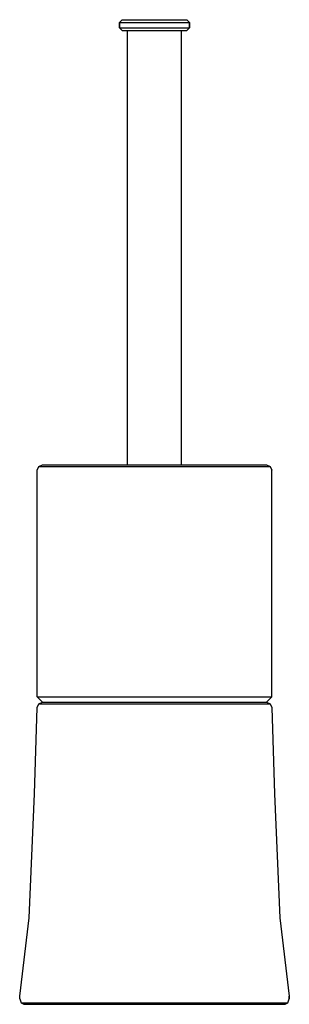
# Model space of a CAD drawing. Extents: x 0 to 100, y 0 to 365.
import ezdxf

# ---------------------------------------------------------------- set-up
doc = ezdxf.new("R2010")
doc.units = 0
doc.header["$MEASUREMENT"] = 0
doc.layers.get('0').update_dxf_attribs({"linetype": 'CONTINUOUS'})

msp = doc.modelspace()

# ---------------------------------------------------------------- linework, layer by layer
for p, q in [((37, 364), (38, 365)), ((38, 365), (38.4, 365)), ((38.4, 365), (39.6, 365)), ((39.6, 365), (41.5, 365)), ((41.5, 365), (44, 365)), ((44, 365), (46.9, 365)), ((46.9, 365), (50, 365)), ((50, 365), (53.1, 365)), ((53.1, 365), (56, 365)), ((56, 365), (58.5, 365)), ((58.5, 365), (60.4, 365)), ((60.4, 365), (61.6, 365)), ((61.6, 365), (62, 365)), ((62, 365), (63, 364)), ((37, 364), (37, 362)), ((37, 364), (37.5, 364)), ((37, 362), (37, 364)), ((37, 362), (38, 361)), ((37, 362), (37.5, 362)), ((37.5, 364), (38.7, 364)), ((37.5, 362), (38.7, 362)), ((38.7, 364), (40.8, 364)), ((38.7, 362), (40.8, 362)), ((40.8, 364), (43.5, 364)), ((40.8, 362), (43.5, 362)), ((43.5, 364), (46.6, 364)), ((43.5, 362), (46.6, 362)), ((46.6, 364), (50, 364)), ((46.6, 362), (50, 362)), ((50, 364), (53.4, 364)), ((50, 362), (53.4, 362)), ((53.4, 364), (56.5, 364)), ((53.4, 362), (56.5, 362)), ((56.5, 364), (59.2, 364)), ((56.5, 362), (59.2, 362)), ((59.2, 364), (61.3, 364)), ((59.2, 362), (61.3, 362)), ((61.3, 364), (62.5, 364)), ((61.3, 362), (62.5, 362)), ((62, 361), (63, 362)), ((62.5, 364), (63, 364)), ((62.5, 362), (63, 362)), ((63, 362), (63, 364)), ((63, 364), (63, 362)), ((38, 361), (38.4, 361)), ((38.4, 361), (39.6, 361)), ((39.6, 361), (40, 361)), ((39.6, 361), (41.5, 361)), ((40, 200), (40, 361)), ((40, 361), (40.4, 361)), ((40.4, 361), (41.3, 361)), ((41.3, 361), (42.9, 361)), ((41.5, 361), (44, 361)), ((42.9, 361), (45, 361)), ((44, 361), (46.9, 361)), ((45, 361), (47.4, 361)), ((46.9, 361), (50, 361)), ((47.4, 361), (50, 361)), ((50, 361), (53.1, 361)), ((50, 361), (52.6, 361)), ((52.6, 361), (55, 361)), ((53.1, 361), (56, 361)), ((55, 361), (57.1, 361)), ((56, 361), (58.5, 361)), ((57.1, 361), (58.7, 361)), ((58.5, 361), (60.4, 361)), ((58.7, 361), (59.6, 361)), ((59.6, 361), (60, 361)), ((60, 200), (60, 361)), ((60, 361), (60.4, 361)), ((60.4, 361), (61.6, 361)), ((61.6, 361), (62, 361)), ((6.5, 198), (7.1, 199.4)), ((6.5, 114), (6.5, 198)), ((7.1, 199.4), (8.5, 200)), ((7.1, 199.4), (8.6, 199.4)), ((8.5, 200), (9.9, 200)), ((8.6, 199.4), (12.8, 199.4)), ((9.9, 200), (14, 200)), ((12.8, 199.4), (19.7, 199.4)), ((14, 200), (20.7, 200)), ((19.7, 199.4), (28.6, 199.4)), ((20.7, 200), (29.3, 200)), ((28.6, 199.4), (38.9, 199.4)), ((29.3, 200), (39.2, 200)), ((38.9, 199.4), (50, 199.4)), ((39.2, 200), (50, 200)), ((50, 200), (60.8, 200)), ((50, 199.4), (61.1, 199.4)), ((60.8, 200), (70.7, 200)), ((61.1, 199.4), (71.4, 199.4)), ((70.7, 200), (79.3, 200)), ((71.4, 199.4), (80.3, 199.4)), ((79.3, 200), (86, 200)), ((80.3, 199.4), (87.2, 199.4)), ((86, 200), (90.1, 200)), ((87.2, 199.4), (91.4, 199.4)), ((90.1, 200), (91.5, 200)), ((91.4, 199.4), (92.9, 199.4)), ((91.5, 200), (92.9, 199.4)), ((92.9, 199.4), (93.5, 198)), ((93.5, 114), (93.5, 198)), ((6.5, 114), (8.5, 112)), ((6.5, 114), (8, 114)), ((8, 114), (12.3, 114)), ((12.3, 114), (19.2, 114)), ((19.2, 114), (28.3, 114)), ((28.3, 114), (38.7, 114)), ((38.7, 114), (50, 114)), ((50, 114), (61.3, 114)), ((61.3, 114), (71.7, 114)), ((71.7, 114), (80.8, 114)), ((80.8, 114), (87.7, 114)), ((87.7, 114), (92, 114)), ((91.5, 112), (93.5, 114)), ((92, 114), (93.5, 114)), ((5.5, 78), (6.5, 110)), ((6.5, 110), (7.1, 111.4)), ((7.1, 111.4), (8.5, 112)), ((7.1, 111.4), (8.6, 111.4)), ((8.5, 112), (9.9, 112)), ((8.6, 111.4), (12.8, 111.4)), ((9.9, 112), (14, 112)), ((12.8, 111.4), (19.7, 111.4)), ((14, 112), (20.7, 112)), ((19.7, 111.4), (28.6, 111.4)), ((20.7, 112), (29.3, 112)), ((28.6, 111.4), (38.9, 111.4)), ((29.3, 112), (39.2, 112)), ((38.9, 111.4), (50, 111.4)), ((39.2, 112), (50, 112)), ((50, 112), (60.8, 112)), ((50, 111.4), (61.1, 111.4)), ((60.8, 112), (70.7, 112)), ((61.1, 111.4), (71.4, 111.4)), ((70.7, 112), (79.3, 112)), ((71.4, 111.4), (80.3, 111.4)), ((79.3, 112), (86, 112)), ((80.3, 111.4), (87.2, 111.4)), ((86, 112), (90.1, 112)), ((87.2, 111.4), (91.4, 111.4)), ((90.1, 112), (91.5, 112)), ((91.4, 111.4), (92.9, 111.4)), ((91.5, 112), (92.9, 111.4)), ((92.9, 111.4), (93.5, 110)), ((93.5, 110), (94.5, 78)), ((3.5, 32), (5.5, 78)), ((94.5, 78), (96.5, 32)), ((94.5, 78), (96.5, 32)), ((0, 3), (3.5, 32)), ((0, 3), (3.5, 32)), ((96.5, 32), (100, 3)), ((0, 2), (0, 3)), ((0, 2), (0.5, 0.5)), ((0, 2), (0.5, 0.5)), ((0.5, 0.5), (1.5, 0)), ((0.5, 0.5), (2.2, 0.5)), ((0.5, 0.5), (1.5, 0)), ((0.5, 0.5), (2.2, 0.5)), ((2.2, 0.5), (7.1, 0.5)), ((7.1, 0.5), (15, 0.5)), ((15, 0.5), (25.3, 0.5)), ((25.3, 0.5), (37.2, 0.5)), ((37.2, 0.5), (50, 0.5)), ((50, 0.5), (62.8, 0.5)), ((62.8, 0.5), (74.7, 0.5)), ((74.7, 0.5), (85, 0.5)), ((85, 0.5), (92.9, 0.5)), ((92.9, 0.5), (97.8, 0.5)), ((97.8, 0.5), (99.5, 0.5)), ((98.5, 0), (99.5, 0.5)), ((98.5, 0), (99.5, 0.5)), ((99.5, 0.5), (100, 2)), ((99.5, 0.5), (100, 2)), ((100, 2), (100, 3)), ((100, 3), (100, 2)), ((1.5, 0), (3.2, 0)), ((3.2, 0), (7.9, 0)), ((7.9, 0), (15.7, 0)), ((15.7, 0), (25.8, 0)), ((25.8, 0), (37.4, 0)), ((37.4, 0), (50, 0)), ((50, 0), (62.6, 0)), ((62.6, 0), (74.2, 0)), ((74.2, 0), (84.3, 0)), ((84.3, 0), (92.1, 0)), ((92.1, 0), (96.8, 0)), ((96.8, 0), (98.5, 0))]:
    msp.add_line(p, q)

doc.saveas('drawing.dxf')
